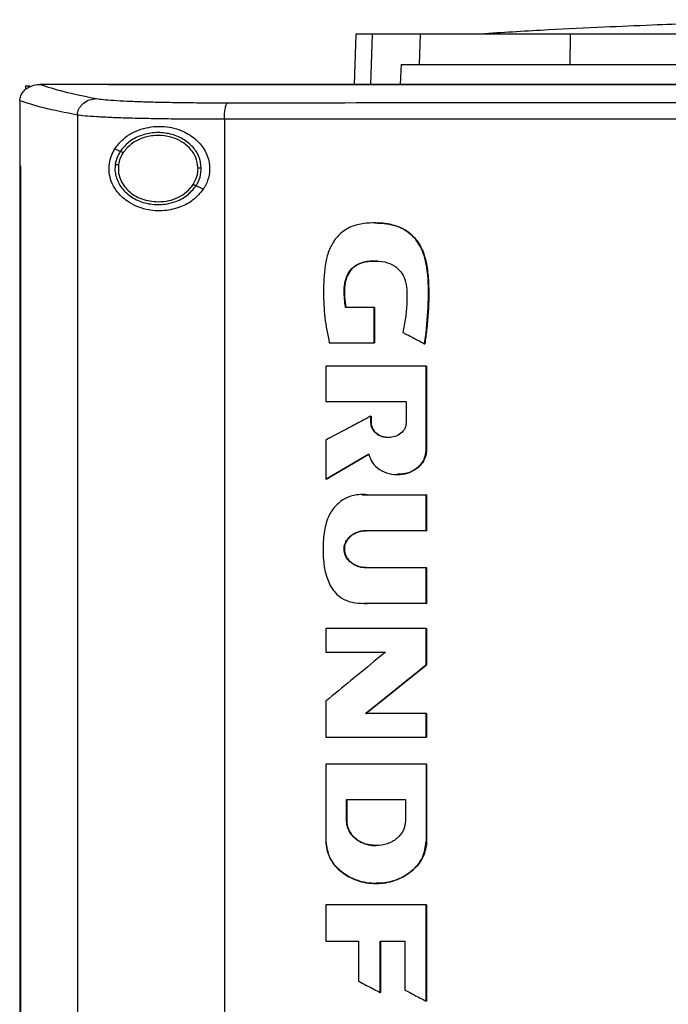
# Model space of a CAD drawing. Extents: x 0.4 to 10.6, y 0.4 to 8.1.
# Drawn here: x 6.9 to 7, y 3.6 to 3.8 of the extents above; entities that cross this region are included whole.
import ezdxf

# ---------------------------------------------------------------- set-up
doc = ezdxf.new("R2010")
doc.units = 0
doc.linetypes.add('SLD-SOLID', pattern=[0])
doc.layers.get('0').update_dxf_attribs({"linetype": 'CONTINUOUS'})

msp = doc.modelspace()

# ---------------------------------------------------------------- linework, layer by layer
at = {"color": 7, "linetype": 'SLD-SOLID'}
for p, q in [((6.98041, 3.84103), (6.98006, 3.83109)), ((6.99299, 3.83502), (6.99319, 3.84103)), ((7.02271, 3.83502), (7.02277, 3.84103)), ((6.98933, 3.83502), (6.98915, 3.83109)), ((6.98933, 3.83502), (6.99299, 3.83502)), ((6.91518, 3.8308), (6.91518, 3.83006)), ((6.91518, 3.8308), (6.916, 3.8308)), ((6.91797, 3.83108), (6.91804, 3.83108)), ((6.93155, 3.83109), (6.93155, 3.83105)), ((6.93155, 3.83105), (6.93155, 3.83102)), ((6.91404, 3.82787), (6.91404, 3.82778)), ((6.91404, 3.82778), (6.91404, 3.81501)), ((6.92542, 3.82503), (6.92542, 3.53268)), ((6.95445, 3.8242), (6.95445, 3.53352)), ((6.93388, 3.81787), (6.93281, 3.81835)), ((6.91403, 3.81501), (6.91403, 3.5427)), ((6.91418, 3.81501), (6.91418, 3.5427)), ((6.9142, 3.81501), (6.91418, 3.81501)), ((6.9142, 3.81501), (6.9142, 3.5427)), ((6.95028, 3.81041), (6.94885, 3.81106)), ((6.98401, 3.78708), (6.97836, 3.78708)), ((6.98401, 3.78007), (6.98401, 3.78708)), ((6.98405, 3.78708), (6.98401, 3.78708)), ((6.98405, 3.78007), (6.98405, 3.78708)), ((6.98405, 3.78708), (6.98407, 3.78708)), ((6.98407, 3.78708), (6.98407, 3.78007)), ((6.97516, 3.78007), (6.98401, 3.78007)), ((6.98401, 3.78007), (6.98405, 3.78007)), ((6.98405, 3.78007), (6.98407, 3.78007)), ((6.99396, 3.7799), (6.994, 3.7799)), ((6.994, 3.7799), (6.99402, 3.7799)), ((6.97449, 3.77546), (6.97449, 3.76848)), ((6.99429, 3.75888), (6.99429, 3.77546)), ((6.99433, 3.77546), (6.99429, 3.77546)), ((6.99433, 3.75888), (6.99433, 3.77546)), ((6.99433, 3.77546), (6.99435, 3.77546)), ((6.99435, 3.77546), (6.99435, 3.75888)), ((6.97449, 3.76848), (6.99034, 3.76848)), ((6.99034, 3.76848), (6.99034, 3.76432)), ((6.98335, 3.76432), (6.98335, 3.76561)), ((6.98339, 3.76561), (6.98335, 3.76561)), ((6.98339, 3.76432), (6.98339, 3.76561)), ((6.98339, 3.76561), (6.98341, 3.76561)), ((6.98341, 3.76561), (6.98341, 3.76432)), ((6.98339, 3.76432), (6.98335, 3.76432)), ((6.98341, 3.76432), (6.98339, 3.76432)), ((6.97449, 3.76089), (6.97449, 3.75317)), ((6.99429, 3.75888), (6.99433, 3.75888)), ((6.99433, 3.75888), (6.99435, 3.75888)), ((6.97453, 3.75317), (6.98299, 3.75811)), ((6.98297, 3.75808), (6.97455, 3.75317)), ((6.97453, 3.75317), (6.97449, 3.75317)), ((6.97453, 3.75317), (6.97455, 3.75317)), ((6.98166, 3.75003), (6.98271, 3.75006)), ((6.98265, 3.75006), (6.99429, 3.75006)), ((6.99429, 3.74299), (6.99429, 3.75006)), ((6.99433, 3.75006), (6.99429, 3.75006)), ((6.99433, 3.74299), (6.99433, 3.75006)), ((6.99433, 3.75006), (6.99435, 3.75006)), ((6.99435, 3.75006), (6.99435, 3.74299)), ((6.99429, 3.74299), (6.9824, 3.74299)), ((6.99429, 3.74299), (6.99433, 3.74299)), ((6.99435, 3.74299), (6.99433, 3.74299)), ((6.9824, 3.7357), (6.99429, 3.7357)), ((6.99429, 3.72863), (6.99429, 3.7357)), ((6.99429, 3.7357), (6.99433, 3.7357)), ((6.99433, 3.72863), (6.99433, 3.7357)), ((6.99433, 3.7357), (6.99435, 3.7357)), ((6.99435, 3.7357), (6.99435, 3.72863)), ((6.99429, 3.72863), (6.98265, 3.72863)), ((6.99429, 3.72863), (6.99433, 3.72863)), ((6.99435, 3.72863), (6.99433, 3.72863)), ((6.97449, 3.72369), (6.97449, 3.71903)), ((6.99429, 3.71654), (6.99429, 3.72369)), ((6.99433, 3.72369), (6.99429, 3.72369)), ((6.99433, 3.71654), (6.99433, 3.72369)), ((6.99433, 3.72369), (6.99435, 3.72369)), ((6.99435, 3.72369), (6.99435, 3.71654)), ((6.97449, 3.71903), (6.98625, 3.71903)), ((6.98237, 3.70689), (6.99433, 3.71654)), ((6.99435, 3.71654), (6.98239, 3.70689)), ((6.99429, 3.71654), (6.99433, 3.71654)), ((6.99433, 3.71654), (6.99435, 3.71654)), ((6.97449, 3.70935), (6.97449, 3.70221)), ((6.99429, 3.70689), (6.98233, 3.70689)), ((6.99429, 3.70221), (6.99429, 3.70689)), ((6.99433, 3.70689), (6.99429, 3.70689)), ((6.99433, 3.70221), (6.99433, 3.70689)), ((6.99433, 3.70689), (6.99435, 3.70689)), ((6.99435, 3.70689), (6.99435, 3.70221)), ((6.99429, 3.70221), (6.99433, 3.70221)), ((6.99433, 3.70221), (6.99435, 3.70221)), ((6.97449, 3.69693), (6.97449, 3.68169)), ((6.99429, 3.69693), (6.99429, 3.68169)), ((6.99433, 3.69693), (6.99429, 3.69693)), ((6.99433, 3.68169), (6.99433, 3.69693)), ((6.99433, 3.69693), (6.99435, 3.69693)), ((6.99435, 3.69693), (6.99435, 3.68169)), ((6.97854, 3.68991), (6.99023, 3.68991)), ((6.97854, 3.68575), (6.97854, 3.68991)), ((6.97858, 3.68575), (6.97858, 3.68991)), ((6.9786, 3.68991), (6.9786, 3.68575)), ((6.99023, 3.68991), (6.99023, 3.68575)), ((6.97854, 3.68575), (6.97858, 3.68575)), ((6.9786, 3.68575), (6.97858, 3.68575)), ((6.99429, 3.68169), (6.99433, 3.68169)), ((6.99435, 3.68169), (6.99433, 3.68169)), ((6.98441, 3.67336), (6.98447, 3.67336)), ((6.97449, 3.66915), (6.97449, 3.66199)), ((6.99429, 3.65012), (6.99429, 3.66915)), ((6.99433, 3.66915), (6.99429, 3.66915)), ((6.99433, 3.65012), (6.99433, 3.66915)), ((6.99433, 3.66915), (6.99435, 3.66915)), ((6.99435, 3.66915), (6.99435, 3.65012)), ((6.97449, 3.66199), (6.98092, 3.66199)), ((6.98092, 3.66199), (6.98092, 3.6541)), ((6.98519, 3.66199), (6.99004, 3.66199)), ((6.98519, 3.65185), (6.98519, 3.66199)), ((6.98522, 3.65185), (6.98522, 3.66199)), ((6.98524, 3.66199), (6.98524, 3.65185)), ((6.99004, 3.66199), (6.99004, 3.65233)), ((6.98519, 3.65185), (6.98522, 3.65185)), ((6.98522, 3.65185), (6.98524, 3.65185)), ((6.99429, 3.65012), (6.99433, 3.65012)), ((6.99433, 3.65012), (6.99435, 3.65012))]:
    msp.add_line(p, q, dxfattribs=at)
at = {"color": 8, "linetype": 'SLD-SOLID'}
for p, q in [((6.98363, 3.84103), (6.98328, 3.83109)), ((6.98163, 3.75005), (6.98269, 3.75006)), ((6.98269, 3.72863), (6.98196, 3.72867))]:
    msp.add_line(p, q, dxfattribs=at)
at = {"color": 7, "linetype": 'SLD-SOLID'}
for points, knots in [([(7.09478, 3.84386), (7.09274, 3.84385), (7.08891, 3.84385), (7.08356, 3.84382), (7.07901, 3.84378), (7.07527, 3.84373), (7.07228, 3.84369), (7.06982, 3.84365), (7.06748, 3.8436), (7.06492, 3.84355), (7.06195, 3.84349), (7.058, 3.84339), (7.05288, 3.84325), (7.04631, 3.84305), (7.03837, 3.84276), (7.02891, 3.84236), (7.0179, 3.84182), (7.01005, 3.84135), (7.00586, 3.84109)], [0, 0, 0, 0, 0.068079, 0.128192, 0.180156, 0.223703, 0.258566, 0.284558, 0.309844, 0.337298, 0.370392, 0.409165, 0.46978, 0.54189, 0.630585, 0.736491, 0.859626, 1, 1, 1, 1]), ([(6.98363, 3.84103), (6.98313, 3.84103), (6.98213, 3.84103), (6.98079, 3.84103), (6.98056, 3.84103), (6.98041, 3.84103)], [0, 0, 0, 0, 0.253927, 0.507853, 1, 1, 1, 1]), ([(6.99319, 3.84103), (6.99216, 3.84103), (6.99009, 3.84103), (6.98664, 3.84103), (6.98483, 3.84103), (6.98363, 3.84103)], [0, 0, 0, 0, 0.253924, 0.507848, 1, 1, 1, 1]), ([(7.02277, 3.84103), (7.02088, 3.84103), (7.01707, 3.84103), (7.01131, 3.84103), (7.00559, 3.84103), (7.00036, 3.84103), (6.99601, 3.84103), (6.99414, 3.84103), (6.99319, 3.84103)], [0, 0, 0, 0, 0.138918, 0.280314, 0.455837, 0.63645, 0.815514, 1, 1, 1, 1]), ([(7.10387, 3.84103), (7.09986, 3.84103), (7.09184, 3.84103), (7.07982, 3.84103), (7.06803, 3.84103), (7.05647, 3.84103), (7.04514, 3.84103), (7.03388, 3.84103), (7.02647, 3.84103), (7.02277, 3.84103)], [0, 0, 0, 0, 0.145944, 0.29204, 0.438135, 0.578062, 0.717989, 0.858994, 1, 1, 1, 1]), ([(6.99299, 3.83502), (6.99368, 3.83502), (6.99507, 3.83502), (6.99835, 3.83502), (7.00277, 3.83502), (7.00855, 3.83502), (7.01522, 3.83502), (7.02018, 3.83502), (7.02271, 3.83502)], [0, 0, 0, 0, 0.138278, 0.279, 0.454523, 0.635135, 0.814828, 1, 1, 1, 1]), ([(7.02271, 3.83502), (7.02654, 3.83502), (7.03421, 3.83502), (7.04591, 3.83502), (7.05755, 3.83502), (7.06913, 3.83502), (7.08065, 3.83502), (7.09223, 3.83502), (7.09999, 3.83502), (7.10387, 3.83502)], [0, 0, 0, 0, 0.145828, 0.291807, 0.437786, 0.577799, 0.717812, 0.858906, 1, 1, 1, 1]), ([(6.91404, 3.82787), (6.91408, 3.82819), (6.91416, 3.82882), (6.91469, 3.82969), (6.91538, 3.83031), (6.91632, 3.83082), (6.9172, 3.83105), (6.9178, 3.83107), (6.91797, 3.83108)], [0, 0, 0, 0, 0.171189, 0.341964, 0.526325, 0.662979, 0.908872, 1, 1, 1, 1]), ([(6.91804, 3.83108), (6.91946, 3.83061), (6.92233, 3.82966), (6.92691, 3.82875), (6.92921, 3.82829)], [0, 0, 0, 0, 0.497519, 1, 1, 1, 1]), ([(6.93155, 3.83108), (6.92902, 3.83108), (6.92451, 3.83108), (6.92001, 3.83108), (6.91804, 3.83108)], [0, 0, 0, 0, 0.560206, 1, 1, 1, 1]), ([(6.93157, 3.83105), (6.93157, 3.83105), (6.93156, 3.83105), (6.93155, 3.83105), (6.93155, 3.83105)], [0, 0, 0, 0, 0.559989, 1, 1, 1, 1]), ([(7.10434, 3.83102), (7.10423, 3.83102), (7.10369, 3.83102), (7.10271, 3.83102), (7.10141, 3.83102), (7.1001, 3.83102), (7.09836, 3.83102), (7.09662, 3.83102), (7.09488, 3.83102), (7.09358, 3.83102), (7.09227, 3.83102), (7.09097, 3.83102), (7.08966, 3.83102), (7.08836, 3.83102), (7.08705, 3.83102), (7.08575, 3.83102), (7.08444, 3.83102), (7.08314, 3.83102), (7.08183, 3.83102), (7.08053, 3.83102), (7.07922, 3.83102), (7.07792, 3.83102), (7.07661, 3.83102), (7.07531, 3.83102), (7.074, 3.83102), (7.0727, 3.83102), (7.07139, 3.83102), (7.07009, 3.83102), (7.06879, 3.83102), (7.06705, 3.83102), (7.06531, 3.83102), (7.06357, 3.83102), (7.06227, 3.83102), (7.06096, 3.83102), (7.05966, 3.83102), (7.05836, 3.83102), (7.05705, 3.83102), (7.05575, 3.83102), (7.05445, 3.83102), (7.05314, 3.83102), (7.05184, 3.83102), (7.05054, 3.83102), (7.04923, 3.83102), (7.04793, 3.83102), (7.04663, 3.83102), (7.04533, 3.83102), (7.04402, 3.83102), (7.04272, 3.83102), (7.04142, 3.83102), (7.04012, 3.83102), (7.03882, 3.83102), (7.03751, 3.83102), (7.03578, 3.83102), (7.03404, 3.83102), (7.03231, 3.83102), (7.03101, 3.83102), (7.02971, 3.83102), (7.02841, 3.83102), (7.02711, 3.83102), (7.02581, 3.83102), (7.02451, 3.83102), (7.02321, 3.83102), (7.02191, 3.83102), (7.02061, 3.83102), (7.01931, 3.83102), (7.01801, 3.83102), (7.01671, 3.83102), (7.01541, 3.83102), (7.01411, 3.83102), (7.01281, 3.83102), (7.01151, 3.83102), (7.01022, 3.83102), (7.00892, 3.83102), (7.00762, 3.83102), (7.00632, 3.83102), (7.00502, 3.83102), (7.00329, 3.83102), (7.00157, 3.83102), (6.99984, 3.83102), (6.99854, 3.83102), (6.99724, 3.83102), (6.99595, 3.83102), (6.99465, 3.83102), (6.99336, 3.83102), (6.99206, 3.83102), (6.99077, 3.83102), (6.98947, 3.83102), (6.98818, 3.83102), (6.98688, 3.83102), (6.98559, 3.83102), (6.9843, 3.83102), (6.983, 3.83102), (6.98171, 3.83102), (6.98042, 3.83102), (6.97912, 3.83102), (6.97783, 3.83102), (6.97654, 3.83102), (6.97525, 3.83102), (6.97396, 3.83102), (6.97266, 3.83102), (6.97137, 3.83102), (6.96965, 3.83102), (6.96793, 3.83102), (6.96621, 3.83102), (6.96492, 3.83102), (6.96363, 3.83102), (6.96234, 3.83102), (6.96106, 3.83102), (6.95977, 3.83102), (6.95848, 3.83102), (6.95719, 3.83102), (6.9559, 3.83102), (6.95462, 3.83102), (6.95333, 3.83102), (6.95204, 3.83102), (6.95076, 3.83102), (6.94947, 3.83102), (6.94819, 3.83102), (6.9469, 3.83102), (6.94562, 3.83102), (6.94433, 3.83102), (6.94305, 3.83102), (6.94176, 3.83102), (6.94048, 3.83102), (6.9392, 3.83102), (6.93791, 3.83102), (6.93663, 3.83102), (6.93535, 3.83102), (6.93365, 3.83102), (6.93239, 3.83102), (6.93155, 3.83102)], [0, 0, 0, 0, 0.001877, 0.009383, 0.01689, 0.024396, 0.031903, 0.046916, 0.054423, 0.061929, 0.069436, 0.076942, 0.084449, 0.091955, 0.099462, 0.106969, 0.114475, 0.121982, 0.129488, 0.136995, 0.144501, 0.152008, 0.159515, 0.167021, 0.174528, 0.182034, 0.189541, 0.197047, 0.204554, 0.21206, 0.227074, 0.23458, 0.242087, 0.249593, 0.2571, 0.264606, 0.272113, 0.27962, 0.287126, 0.294633, 0.302139, 0.309646, 0.317152, 0.324659, 0.332166, 0.339672, 0.347179, 0.354685, 0.362192, 0.369698, 0.377205, 0.384711, 0.392218, 0.407231, 0.414738, 0.422244, 0.429751, 0.437257, 0.444764, 0.452271, 0.459777, 0.467284, 0.47479, 0.482297, 0.489803, 0.49731, 0.504816, 0.512323, 0.51983, 0.527336, 0.534843, 0.542349, 0.549856, 0.557362, 0.564869, 0.572376, 0.579882, 0.594895, 0.602402, 0.609908, 0.617415, 0.624922, 0.632428, 0.639935, 0.647441, 0.654948, 0.662454, 0.669961, 0.677467, 0.684974, 0.692481, 0.699987, 0.707494, 0.715, 0.722507, 0.730013, 0.73752, 0.745027, 0.752533, 0.76004, 0.767546, 0.775053, 0.790066, 0.797573, 0.805079, 0.812586, 0.820092, 0.827599, 0.835105, 0.842612, 0.850118, 0.857625, 0.865132, 0.872638, 0.880145, 0.887651, 0.895158, 0.902664, 0.910171, 0.917678, 0.925184, 0.932691, 0.940197, 0.947704, 0.95521, 0.962717, 0.970224, 0.97773, 0.985237, 1, 1, 1, 1]), ([(7.10434, 3.83105), (7.10423, 3.83105), (7.10369, 3.83105), (7.10271, 3.83105), (7.10141, 3.83105), (7.1001, 3.83105), (7.09836, 3.83105), (7.09662, 3.83105), (7.09488, 3.83105), (7.09358, 3.83105), (7.09227, 3.83105), (7.09097, 3.83105), (7.08966, 3.83105), (7.08836, 3.83105), (7.08705, 3.83105), (7.08575, 3.83105), (7.08444, 3.83105), (7.08314, 3.83105), (7.08183, 3.83105), (7.08053, 3.83105), (7.07922, 3.83105), (7.07792, 3.83105), (7.07661, 3.83105), (7.07531, 3.83105), (7.074, 3.83105), (7.0727, 3.83105), (7.07139, 3.83105), (7.07009, 3.83105), (7.06879, 3.83105), (7.06705, 3.83105), (7.06531, 3.83105), (7.06357, 3.83105), (7.06227, 3.83105), (7.06096, 3.83105), (7.05966, 3.83105), (7.05836, 3.83105), (7.05705, 3.83105), (7.05575, 3.83105), (7.05445, 3.83105), (7.05314, 3.83105), (7.05184, 3.83105), (7.05054, 3.83105), (7.04923, 3.83105), (7.04793, 3.83105), (7.04663, 3.83105), (7.04533, 3.83105), (7.04402, 3.83105), (7.04272, 3.83105), (7.04142, 3.83105), (7.04012, 3.83105), (7.03882, 3.83105), (7.03751, 3.83105), (7.03578, 3.83105), (7.03404, 3.83105), (7.03231, 3.83105), (7.03101, 3.83105), (7.02971, 3.83105), (7.02841, 3.83105), (7.02711, 3.83105), (7.02581, 3.83105), (7.02451, 3.83105), (7.02321, 3.83105), (7.02191, 3.83105), (7.02061, 3.83105), (7.01931, 3.83105), (7.01801, 3.83105), (7.01671, 3.83105), (7.01541, 3.83105), (7.01411, 3.83105), (7.01281, 3.83105), (7.01151, 3.83105), (7.01022, 3.83105), (7.00892, 3.83105), (7.00762, 3.83105), (7.00632, 3.83105), (7.00502, 3.83105), (7.00329, 3.83105), (7.00157, 3.83105), (6.99984, 3.83105), (6.99854, 3.83105), (6.99724, 3.83105), (6.99595, 3.83105), (6.99465, 3.83105), (6.99336, 3.83105), (6.99206, 3.83105), (6.99077, 3.83105), (6.98947, 3.83105), (6.98818, 3.83105), (6.98688, 3.83105), (6.98559, 3.83105), (6.9843, 3.83105), (6.983, 3.83105), (6.98171, 3.83105), (6.98042, 3.83105), (6.97912, 3.83105), (6.97783, 3.83105), (6.97654, 3.83105), (6.97525, 3.83105), (6.97396, 3.83105), (6.97266, 3.83105), (6.97137, 3.83105), (6.96965, 3.83105), (6.96793, 3.83105), (6.96621, 3.83105), (6.96492, 3.83105), (6.96363, 3.83105), (6.96234, 3.83105), (6.96106, 3.83105), (6.95977, 3.83105), (6.95848, 3.83105), (6.95719, 3.83105), (6.9559, 3.83105), (6.95462, 3.83105), (6.95333, 3.83105), (6.95204, 3.83105), (6.95076, 3.83105), (6.94947, 3.83105), (6.94819, 3.83105), (6.9469, 3.83105), (6.94562, 3.83105), (6.94433, 3.83105), (6.94305, 3.83105), (6.94176, 3.83105), (6.94048, 3.83105), (6.9392, 3.83105), (6.93791, 3.83105), (6.93663, 3.83105), (6.93535, 3.83105), (6.93366, 3.83105), (6.9324, 3.83105), (6.93157, 3.83105)], [0, 0, 0, 0, 0.001877, 0.009385, 0.016892, 0.0244, 0.031907, 0.046923, 0.05443, 0.061938, 0.069445, 0.076953, 0.084461, 0.091968, 0.099476, 0.106983, 0.114491, 0.121999, 0.129506, 0.137014, 0.144522, 0.152029, 0.159537, 0.167044, 0.174552, 0.18206, 0.189567, 0.197075, 0.204582, 0.21209, 0.227105, 0.234613, 0.242121, 0.249628, 0.257136, 0.264643, 0.272151, 0.279659, 0.287166, 0.294674, 0.302181, 0.309689, 0.317197, 0.324704, 0.332212, 0.339719, 0.347227, 0.354735, 0.362242, 0.36975, 0.377258, 0.384765, 0.392273, 0.407288, 0.414796, 0.422303, 0.429811, 0.437318, 0.444826, 0.452334, 0.459841, 0.467349, 0.474857, 0.482364, 0.489872, 0.497379, 0.504887, 0.512395, 0.519902, 0.52741, 0.534917, 0.542425, 0.549933, 0.55744, 0.564948, 0.572456, 0.579963, 0.594978, 0.602486, 0.609994, 0.617501, 0.625009, 0.632516, 0.640024, 0.647532, 0.655039, 0.662547, 0.670054, 0.677562, 0.68507, 0.692577, 0.700085, 0.707593, 0.7151, 0.722608, 0.730115, 0.737623, 0.745131, 0.752638, 0.760146, 0.767653, 0.775161, 0.790176, 0.797684, 0.805192, 0.812699, 0.820207, 0.827714, 0.835222, 0.84273, 0.850237, 0.857745, 0.865252, 0.87276, 0.880268, 0.887775, 0.895283, 0.90279, 0.910298, 0.917806, 0.925313, 0.932821, 0.940329, 0.947836, 0.955344, 0.962851, 0.970359, 0.977867, 0.985374, 1, 1, 1, 1]), ([(7.27714, 3.83109), (7.26443, 3.83109), (7.23896, 3.83109), (7.20036, 3.83109), (7.16151, 3.83109), (7.12248, 3.83109), (7.08364, 3.83109), (7.04509, 3.83109), (7.00694, 3.83109), (6.96913, 3.83109), (6.9442, 3.83109), (6.9318, 3.83109)], [0, 0, 0, 0, 0.111558, 0.223511, 0.335747, 0.448152, 0.56061, 0.671001, 0.781223, 0.891168, 1, 1, 1, 1]), ([(6.92542, 3.82503), (6.92307, 3.8255), (6.91838, 3.82642), (6.91548, 3.82739), (6.91404, 3.82787)], [0, 0, 0, 0, 0.502525, 1, 1, 1, 1]), ([(6.92542, 3.82503), (6.92544, 3.82524), (6.92547, 3.82567), (6.9257, 3.82628), (6.92606, 3.82684), (6.9267, 3.8275), (6.92776, 3.82813), (6.92872, 3.82824), (6.92921, 3.82829)], [0, 0, 0, 0, 0.114335, 0.230496, 0.349853, 0.473222, 0.731063, 1, 1, 1, 1]), ([(6.92921, 3.82829), (6.92962, 3.82823), (6.93046, 3.8281), (6.93255, 3.82794), (6.93523, 3.82779), (6.93847, 3.82767), (6.94218, 3.82757), (6.94627, 3.8275), (6.9506, 3.82746), (6.95362, 3.82746), (6.95513, 3.82746)], [0, 0, 0, 0, 0.11285, 0.229657, 0.3507, 0.475732, 0.604095, 0.734925, 0.867227, 1, 1, 1, 1]), ([(6.95445, 3.8242), (6.95445, 3.82461), (6.95447, 3.82543), (6.95463, 3.82649), (6.95485, 3.82725), (6.95504, 3.82739), (6.95513, 3.82746)], [0, 0, 0, 0, 0.253058, 0.504377, 0.75316, 1, 1, 1, 1]), ([(6.95513, 3.82746), (6.96744, 3.82747), (6.99212, 3.82749), (7.02938, 3.82751), (7.06681, 3.82753), (7.09183, 3.82753), (7.10434, 3.82753)], [0, 0, 0, 0, 0.249088, 0.498957, 0.749348, 1, 1, 1, 1]), ([(6.95445, 3.8242), (6.95276, 3.8242), (6.94938, 3.8242), (6.94452, 3.82424), (6.93995, 3.82431), (6.9358, 3.8244), (6.93216, 3.82453), (6.92917, 3.82467), (6.92682, 3.82484), (6.92588, 3.82497), (6.92542, 3.82503)], [0, 0, 0, 0, 0.13277, 0.26507, 0.3959, 0.524263, 0.649297, 0.770341, 0.887149, 1, 1, 1, 1]), ([(6.93281, 3.81835), (6.93334, 3.81904), (6.93472, 3.82082), (6.93791, 3.82244), (6.9419, 3.82303), (6.9457, 3.82226), (6.94861, 3.82058), (6.95059, 3.81833), (6.95158, 3.81577), (6.95155, 3.8132), (6.95093, 3.81146), (6.9504, 3.81061), (6.95028, 3.81041)], [0, 0, 0, 0, 0.096051, 0.249194, 0.404369, 0.536664, 0.644883, 0.734599, 0.824789, 0.903416, 0.97712, 1, 1, 1, 1]), ([(7.10434, 3.82427), (7.09177, 3.82426), (7.06664, 3.82426), (7.02904, 3.82425), (6.9916, 3.82423), (6.96682, 3.82421), (6.95445, 3.8242)], [0, 0, 0, 0, 0.250653, 0.501044, 0.750913, 1, 1, 1, 1]), ([(6.94989, 3.81459), (6.94979, 3.81537), (6.94956, 3.81696), (6.94809, 3.81903), (6.94599, 3.82058), (6.94341, 3.82149), (6.94062, 3.82167), (6.93793, 3.82109), (6.93552, 3.81986), (6.93441, 3.81852), (6.93388, 3.81787)], [0, 0, 0, 0, 0.112354, 0.22965, 0.354121, 0.484928, 0.618861, 0.751647, 0.879399, 1, 1, 1, 1]), ([(6.94924, 3.81458), (6.94914, 3.8153), (6.94894, 3.81677), (6.94757, 3.81868), (6.94564, 3.82011), (6.94325, 3.82095), (6.94068, 3.82111), (6.93819, 3.82058), (6.93597, 3.81945), (6.93495, 3.81821), (6.93445, 3.81761)], [0, 0, 0, 0, 0.112351, 0.229645, 0.354116, 0.484926, 0.618863, 0.751651, 0.879401, 1, 1, 1, 1]), ([(6.95028, 3.81041), (6.94964, 3.80965), (6.94838, 3.80814), (6.94564, 3.80672), (6.94243, 3.80599), (6.93873, 3.80626), (6.93546, 3.80767), (6.93324, 3.80974), (6.9321, 3.81179), (6.93164, 3.81367), (6.93167, 3.81545), (6.93209, 3.81706), (6.93257, 3.81792), (6.93281, 3.81835)], [0, 0, 0, 0, 0.0965109, 0.1899848, 0.3025762, 0.4359331, 0.5890185, 0.705526, 0.7796437, 0.8371063, 0.8948955, 0.9467027, 1, 1, 1, 1]), ([(6.93388, 3.81787), (6.93364, 3.81747), (6.93318, 3.81667), (6.93299, 3.81577), (6.9329, 3.81532)], [0, 0, 0, 0, 0.505828, 1, 1, 1, 1]), ([(6.93445, 3.81761), (6.93423, 3.81724), (6.9338, 3.8165), (6.93363, 3.81567), (6.93355, 3.81526)], [0, 0, 0, 0, 0.5058115, 1, 1, 1, 1]), ([(6.93445, 3.81761), (6.93437, 3.81765), (6.93421, 3.81772), (6.93402, 3.8178), (6.93391, 3.81786), (6.93389, 3.81787), (6.93388, 3.81787)], [0, 0, 0, 0, 0.301745, 0.588241, 0.798949, 1, 1, 1, 1]), ([(6.9329, 3.81532), (6.93286, 3.81491), (6.93279, 3.8141), (6.93309, 3.81245), (6.93409, 3.81049), (6.93613, 3.80868), (6.93875, 3.80756), (6.94167, 3.80723), (6.94453, 3.80774), (6.94711, 3.80897), (6.94828, 3.81038), (6.94885, 3.81106)], [0, 0, 0, 0, 0.056272, 0.112764, 0.228524, 0.351463, 0.481616, 0.615924, 0.749747, 0.878624, 1, 1, 1, 1]), ([(6.9329, 3.81532), (6.9329, 3.81532), (6.93291, 3.81532), (6.93295, 3.81532), (6.93301, 3.81531), (6.93312, 3.8153), (6.9333, 3.81528), (6.93346, 3.81526), (6.93355, 3.81526)], [0, 0, 0, 0, 0.111517, 0.225528, 0.343671, 0.466835, 0.726892, 1, 1, 1, 1]), ([(6.93355, 3.81526), (6.93351, 3.81479), (6.93345, 3.81386), (6.9338, 3.81248), (6.93447, 3.8112), (6.93579, 3.80967), (6.93812, 3.80823), (6.94027, 3.80802), (6.94137, 3.80791)], [0, 0, 0, 0, 0.114352, 0.229647, 0.347903, 0.470494, 0.728564, 1, 1, 1, 1]), ([(6.91403, 3.81501), (6.91404, 3.81501), (6.91406, 3.81501), (6.91412, 3.81501), (6.91416, 3.81501), (6.91418, 3.81501)], [0, 0, 0, 0, 0.250017, 0.500033, 1, 1, 1, 1]), ([(6.94828, 3.81132), (6.94857, 3.81184), (6.94913, 3.81285), (6.94921, 3.81401), (6.94924, 3.81458)], [0, 0, 0, 0, 0.506391, 1, 1, 1, 1]), ([(6.94885, 3.81106), (6.94916, 3.81162), (6.94978, 3.81271), (6.94986, 3.81397), (6.94989, 3.81459)], [0, 0, 0, 0, 0.506391, 1, 1, 1, 1]), ([(6.94989, 3.81459), (6.94989, 3.81459), (6.94987, 3.81459), (6.94978, 3.81458), (6.94964, 3.81458), (6.94946, 3.81458), (6.94931, 3.81458), (6.94924, 3.81458)], [0, 0, 0, 0, 0.166745, 0.34103, 0.526502, 0.758646, 1, 1, 1, 1]), ([(6.94137, 3.80791), (6.94207, 3.80796), (6.94345, 3.80804), (6.94539, 3.80875), (6.94709, 3.80981), (6.94789, 3.81083), (6.94828, 3.81132)], [0, 0, 0, 0, 0.262049, 0.518383, 0.764924, 1, 1, 1, 1]), ([(6.94885, 3.81106), (6.94885, 3.81106), (6.94884, 3.81107), (6.9488, 3.81108), (6.94875, 3.81111), (6.94865, 3.81115), (6.94849, 3.81123), (6.94835, 3.81129), (6.94828, 3.81132)], [0, 0, 0, 0, 0.113702, 0.229474, 0.348698, 0.472146, 0.7305, 1, 1, 1, 1]), ([(6.99396, 3.7799), (6.99398, 3.78004), (6.99409, 3.78074), (6.99448, 3.78368), (6.99482, 3.7886), (6.99471, 3.79421), (6.99376, 3.79797), (6.99268, 3.79989), (6.99179, 3.801), (6.99076, 3.80193), (6.98961, 3.80265), (6.98837, 3.80316), (6.98708, 3.8035), (6.98532, 3.80375), (6.98306, 3.80378), (6.98038, 3.80343), (6.9783, 3.80246), (6.97696, 3.80129), (6.97612, 3.80027), (6.97545, 3.79913), (6.97493, 3.79791), (6.97457, 3.79664), (6.97409, 3.79403), (6.97395, 3.79014), (6.97415, 3.78502), (6.97482, 3.78173), (6.97516, 3.78007)], [0, 0, 0, 0, 0.007054, 0.035271, 0.148274, 0.253611, 0.314996, 0.339504, 0.36349, 0.386364, 0.408763, 0.431152, 0.453522, 0.475872, 0.52065, 0.566779, 0.611409, 0.633509, 0.655597, 0.677673, 0.699735, 0.721785, 0.743821, 0.832227, 0.915521, 1, 1, 1, 1]), ([(6.98419, 3.80373), (6.98481, 3.80372), (6.98609, 3.80369), (6.98834, 3.80327), (6.99077, 3.80215), (6.99281, 3.79999), (6.99386, 3.79773), (6.99435, 3.79574), (6.99459, 3.79411), (6.99477, 3.79191), (6.99481, 3.7897), (6.99476, 3.7875), (6.99467, 3.78585), (6.99454, 3.7842), (6.99435, 3.78222), (6.99414, 3.78079), (6.99402, 3.7799)], [0, 0, 0, 0, 0.062643, 0.12836, 0.228026, 0.324262, 0.417937, 0.472806, 0.527618, 0.582402, 0.692005, 0.746772, 0.801538, 0.856303, 0.911069, 1, 1, 1, 1]), ([(6.98436, 3.80374), (6.98507, 3.80371), (6.98648, 3.80365), (6.98853, 3.80317), (6.99038, 3.80227), (6.99236, 3.80059), (6.99395, 3.79782), (6.99483, 3.79304), (6.99486, 3.78702), (6.99428, 3.78228), (6.994, 3.7799)], [0, 0, 0, 0, 0.07146, 0.142137, 0.210724, 0.276493, 0.400536, 0.521257, 0.760431, 1, 1, 1, 1]), ([(6.97836, 3.78708), (6.97834, 3.78722), (6.97824, 3.78792), (6.97811, 3.78919), (6.97807, 3.7909), (6.97832, 3.79259), (6.97902, 3.79413), (6.98014, 3.79531), (6.98197, 3.79611), (6.98419, 3.79631), (6.98653, 3.79607), (6.98835, 3.79514), (6.9896, 3.79381), (6.99031, 3.79202), (6.99052, 3.79), (6.99046, 3.78761), (6.99028, 3.78496), (6.98986, 3.78308), (6.98965, 3.78213)], [0, 0, 0, 0, 0.013656, 0.068304, 0.123886, 0.17911, 0.232166, 0.285551, 0.333754, 0.423089, 0.500931, 0.559775, 0.618752, 0.674003, 0.743496, 0.813412, 0.906185, 1, 1, 1, 1]), ([(6.9784, 3.78708), (6.97825, 3.7883), (6.97801, 3.79014), (6.97834, 3.79261), (6.97903, 3.79406), (6.97991, 3.79502), (6.98107, 3.79579), (6.98262, 3.79619), (6.98383, 3.79618), (6.98433, 3.79618)], [0, 0, 0, 0, 0.282017, 0.422246, 0.566451, 0.641959, 0.720258, 0.884654, 1, 1, 1, 1]), ([(6.98451, 3.79623), (6.98409, 3.79622), (6.98325, 3.7962), (6.98222, 3.79605), (6.98137, 3.79581), (6.98049, 3.79543), (6.97951, 3.79466), (6.9786, 3.79325), (6.97813, 3.79139), (6.97815, 3.78925), (6.97833, 3.78781), (6.97842, 3.78708)], [0, 0, 0, 0, 0.095198, 0.190443, 0.238028, 0.296706, 0.406836, 0.51665, 0.670903, 0.833809, 1, 1, 1, 1]), ([(6.98965, 3.78213), (6.98978, 3.78207), (6.9904, 3.78175), (6.99143, 3.78121), (6.99274, 3.78054), (6.99355, 3.78011), (6.99396, 3.7799)], [0, 0, 0, 0, 0.0866218, 0.4331093, 0.7165545, 1, 1, 1, 1]), ([(6.99429, 3.77546), (6.99262, 3.77546), (6.98929, 3.77546), (6.98269, 3.77546), (6.97776, 3.77546), (6.97449, 3.77546)], [0, 0, 0, 0, 0.252081, 0.504162, 1, 1, 1, 1]), ([(6.98335, 3.76561), (6.98323, 3.76554), (6.98261, 3.76522), (6.981, 3.76436), (6.97817, 3.76285), (6.97583, 3.76161), (6.97449, 3.76089)], [0, 0, 0, 0, 0.041853, 0.209265, 0.54409, 1, 1, 1, 1]), ([(6.99034, 3.76432), (6.99028, 3.76393), (6.99017, 3.76313), (6.98933, 3.76216), (6.98819, 3.76153), (6.98684, 3.76131), (6.9855, 3.76153), (6.98436, 3.76216), (6.98352, 3.76313), (6.98341, 3.76393), (6.98335, 3.76432)], [0, 0, 0, 0, 0.114599, 0.235527, 0.364894, 0.499996, 0.635096, 0.764467, 0.885396, 1, 1, 1, 1]), ([(6.98339, 3.76432), (6.9834, 3.76413), (6.98343, 3.76374), (6.98364, 3.76318), (6.98397, 3.76267), (6.98456, 3.76207), (6.98554, 3.76151), (6.98642, 3.76143), (6.98687, 3.76139)], [0, 0, 0, 0, 0.114346, 0.230748, 0.350325, 0.473882, 0.732559, 1, 1, 1, 1]), ([(6.98341, 3.76432), (6.98342, 3.76419), (6.98344, 3.7638), (6.98366, 3.76314), (6.98417, 3.76242), (6.98496, 3.76183), (6.9859, 3.76144), (6.98659, 3.76143), (6.98689, 3.76143)], [0, 0, 0, 0, 0.0772719, 0.2332283, 0.4038172, 0.5947534, 0.8171156, 1, 1, 1, 1]), ([(6.98295, 3.75811), (6.98315, 3.75752), (6.98356, 3.75632), (6.98505, 3.75498), (6.98694, 3.75418), (6.98905, 3.75399), (6.9911, 3.75446), (6.99281, 3.75551), (6.99404, 3.75705), (6.99421, 3.75828), (6.99429, 3.75888)], [0, 0, 0, 0, 0.115902, 0.239093, 0.369912, 0.504919, 0.638702, 0.766413, 0.886089, 1, 1, 1, 1]), ([(6.99435, 3.75888), (6.99434, 3.7587), (6.99431, 3.75806), (6.99396, 3.75698), (6.9931, 3.75578), (6.99181, 3.75481), (6.99026, 3.75417), (6.98914, 3.75416), (6.98862, 3.75415)], [0, 0, 0, 0, 0.0652128, 0.2333096, 0.4026481, 0.5930921, 0.8148739, 1, 1, 1, 1]), ([(6.98862, 3.75414), (6.98878, 3.75413), (6.98962, 3.75403), (6.99113, 3.75449), (6.99286, 3.7555), (6.99385, 3.75681), (6.99427, 3.75798), (6.99431, 3.75858), (6.99433, 3.75888)], [0, 0, 0, 0, 0.05633, 0.310944, 0.554017, 0.781825, 0.891782, 1, 1, 1, 1]), ([(6.97449, 3.75317), (6.97461, 3.75324), (6.97521, 3.75359), (6.97679, 3.75451), (6.97949, 3.75608), (6.9817, 3.75738), (6.98295, 3.75811)], [0, 0, 0, 0, 0.042889, 0.214445, 0.557558, 1, 1, 1, 1]), ([(6.98265, 3.75006), (6.98251, 3.75008), (6.98182, 3.75015), (6.98034, 3.75011), (6.9783, 3.74949), (6.97674, 3.7483), (6.97574, 3.7471), (6.97477, 3.74549), (6.97407, 3.7429), (6.97384, 3.73947), (6.97403, 3.73615), (6.97478, 3.73312), (6.97607, 3.73083), (6.97802, 3.72931), (6.98024, 3.72868), (6.98185, 3.72864), (6.98265, 3.72863)], [0, 0, 0, 0, 0.013224, 0.066369, 0.138726, 0.210671, 0.247799, 0.284922, 0.386298, 0.49539, 0.60721, 0.696342, 0.786277, 0.848207, 0.924304, 1, 1, 1, 1]), ([(6.9824, 3.7357), (6.98226, 3.73571), (6.98155, 3.73573), (6.98038, 3.73603), (6.97916, 3.73683), (6.97837, 3.73786), (6.97802, 3.73899), (6.97811, 3.74011), (6.97854, 3.7411), (6.97929, 3.74196), (6.98038, 3.74264), (6.98148, 3.74295), (6.98218, 3.74298), (6.9824, 3.74299)], [0, 0, 0, 0, 0.033722, 0.170472, 0.283685, 0.379519, 0.475805, 0.56097, 0.642885, 0.730518, 0.830539, 0.947149, 1, 1, 1, 1]), ([(6.98246, 3.74299), (6.98237, 3.74299), (6.98193, 3.74298), (6.98123, 3.74287), (6.98041, 3.74258), (6.97976, 3.74222), (6.97906, 3.74166), (6.97853, 3.74097), (6.97824, 3.74023), (6.9781, 3.73952), (6.97814, 3.73883), (6.97835, 3.73818), (6.97865, 3.73757), (6.97911, 3.737), (6.97972, 3.7365), (6.98034, 3.73615), (6.98126, 3.7358), (6.98199, 3.73574), (6.98246, 3.7357)], [0, 0, 0, 0, 0.021144, 0.10615, 0.169479, 0.22892, 0.283339, 0.38411, 0.432071, 0.472955, 0.554397, 0.594843, 0.635276, 0.716732, 0.765345, 0.825873, 0.886369, 1, 1, 1, 1]), ([(6.98244, 3.7357), (6.98188, 3.73576), (6.98078, 3.73586), (6.97956, 3.73655), (6.97883, 3.7373), (6.97842, 3.73794), (6.97817, 3.73863), (6.97808, 3.73935), (6.97817, 3.74007), (6.97842, 3.74076), (6.97883, 3.74139), (6.97956, 3.74214), (6.98078, 3.74283), (6.98188, 3.74294), (6.98244, 3.74299)], [0, 0, 0, 0, 0.134936, 0.264016, 0.32562, 0.385144, 0.443027, 0.500001, 0.556977, 0.614857, 0.674376, 0.735977, 0.865058, 1, 1, 1, 1]), ([(6.98271, 3.72863), (6.98262, 3.72863), (6.98238, 3.72862), (6.98214, 3.72863), (6.98199, 3.72864)], [0, 0, 0, 0, 0.383273, 1, 1, 1, 1]), ([(6.99429, 3.72369), (6.99264, 3.72369), (6.98933, 3.72369), (6.98273, 3.72369), (6.97778, 3.72369), (6.97449, 3.72369)], [0, 0, 0, 0, 0.250159, 0.500317, 1, 1, 1, 1]), ([(6.98625, 3.71903), (6.98615, 3.71894), (6.9856, 3.71849), (6.98333, 3.71662), (6.97951, 3.71349), (6.97613, 3.71071), (6.97449, 3.70935)], [0, 0, 0, 0, 0.027632, 0.138162, 0.580279, 1, 1, 1, 1]), ([(6.98233, 3.70689), (6.98244, 3.70698), (6.98298, 3.70742), (6.98527, 3.70927), (6.98915, 3.7124), (6.99259, 3.71517), (6.99429, 3.71654)], [0, 0, 0, 0, 0.027383, 0.136915, 0.575042, 1, 1, 1, 1]), ([(6.97449, 3.70221), (6.97614, 3.70221), (6.97944, 3.70221), (6.98604, 3.70221), (6.99099, 3.70221), (6.99429, 3.70221)], [0, 0, 0, 0, 0.250159, 0.500317, 1, 1, 1, 1]), ([(6.99429, 3.69693), (6.9926, 3.69693), (6.98922, 3.69693), (6.98261, 3.69693), (6.97771, 3.69693), (6.97449, 3.69693)], [0, 0, 0, 0, 0.2559188, 0.5118377, 1, 1, 1, 1]), ([(6.99023, 3.68575), (6.99014, 3.6851), (6.98995, 3.68376), (6.98855, 3.68213), (6.98663, 3.68108), (6.98438, 3.68071), (6.98213, 3.68108), (6.98022, 3.68213), (6.97882, 3.68376), (6.97863, 3.6851), (6.97854, 3.68575)], [0, 0, 0, 0, 0.114622, 0.235572, 0.364956, 0.500051, 0.635138, 0.764484, 0.885394, 1, 1, 1, 1]), ([(6.98441, 3.68084), (6.98365, 3.68091), (6.98217, 3.68104), (6.98054, 3.68198), (6.97954, 3.68298), (6.979, 3.68384), (6.97864, 3.68478), (6.9786, 3.68543), (6.97858, 3.68575)], [0, 0, 0, 0, 0.268243, 0.526619, 0.650044, 0.769475, 0.885752, 1, 1, 1, 1]), ([(6.9786, 3.68575), (6.9786, 3.6856), (6.97862, 3.68498), (6.97894, 3.68391), (6.97977, 3.68268), (6.9808, 3.68185), (6.98181, 3.68133), (6.98268, 3.68104), (6.98356, 3.68086), (6.98415, 3.68086), (6.98443, 3.68085)], [0, 0, 0, 0, 0.053208, 0.219638, 0.385615, 0.573839, 0.682254, 0.790631, 0.898985, 1, 1, 1, 1]), ([(6.97449, 3.68169), (6.97464, 3.68059), (6.97496, 3.67832), (6.97732, 3.67556), (6.98057, 3.67377), (6.98438, 3.67315), (6.98819, 3.67377), (6.99144, 3.67556), (6.99381, 3.67832), (6.99413, 3.68059), (6.99429, 3.68169)], [0, 0, 0, 0, 0.114471, 0.235407, 0.364806, 0.499892, 0.635042, 0.764443, 0.885332, 1, 1, 1, 1]), ([(6.99433, 3.68169), (6.99429, 3.68114), (6.99421, 3.68004), (6.99361, 3.67845), (6.99269, 3.677), (6.991, 3.67529), (6.98822, 3.67377), (6.98442, 3.67315), (6.98062, 3.67377), (6.97784, 3.67529), (6.97616, 3.67701), (6.97524, 3.67846), (6.97464, 3.68004), (6.97457, 3.68114), (6.97453, 3.68169)], [0, 0, 0, 0, 0.057061, 0.115132, 0.174722, 0.236335, 0.365361, 0.50011, 0.634795, 0.763819, 0.825512, 0.88507, 0.942988, 1, 1, 1, 1]), ([(6.99435, 3.68169), (6.99434, 3.68148), (6.99431, 3.68049), (6.99394, 3.67912), (6.99316, 3.67767), (6.99205, 3.67623), (6.99049, 3.675), (6.9887, 3.67413), (6.98721, 3.67366), (6.98578, 3.67339), (6.98484, 3.6734), (6.98443, 3.6734)], [0, 0, 0, 0, 0.042719, 0.206952, 0.288156, 0.386977, 0.586313, 0.69519, 0.804032, 0.91285, 1, 1, 1, 1]), ([(6.99429, 3.66915), (6.99099, 3.66915), (6.98603, 3.66915), (6.97943, 3.66915), (6.97614, 3.66915), (6.97449, 3.66915)], [0, 0, 0, 0, 0.4999744, 0.7499841, 1, 1, 1, 1]), ([(6.98092, 3.6541), (6.98104, 3.65403), (6.98166, 3.65371), (6.98268, 3.65317), (6.98398, 3.65248), (6.98478, 3.65206), (6.98519, 3.65185)], [0, 0, 0, 0, 0.087093, 0.435463, 0.717732, 1, 1, 1, 1]), ([(6.99004, 3.65233), (6.99017, 3.65227), (6.99079, 3.65195), (6.99181, 3.65142), (6.9931, 3.65074), (6.99389, 3.65033), (6.99429, 3.65012)], [0, 0, 0, 0, 0.08772, 0.438599, 0.719299, 1, 1, 1, 1])]:
    msp.add_open_spline(points, degree=3, knots=knots, dxfattribs=at)

doc.saveas('drawing.dxf')
